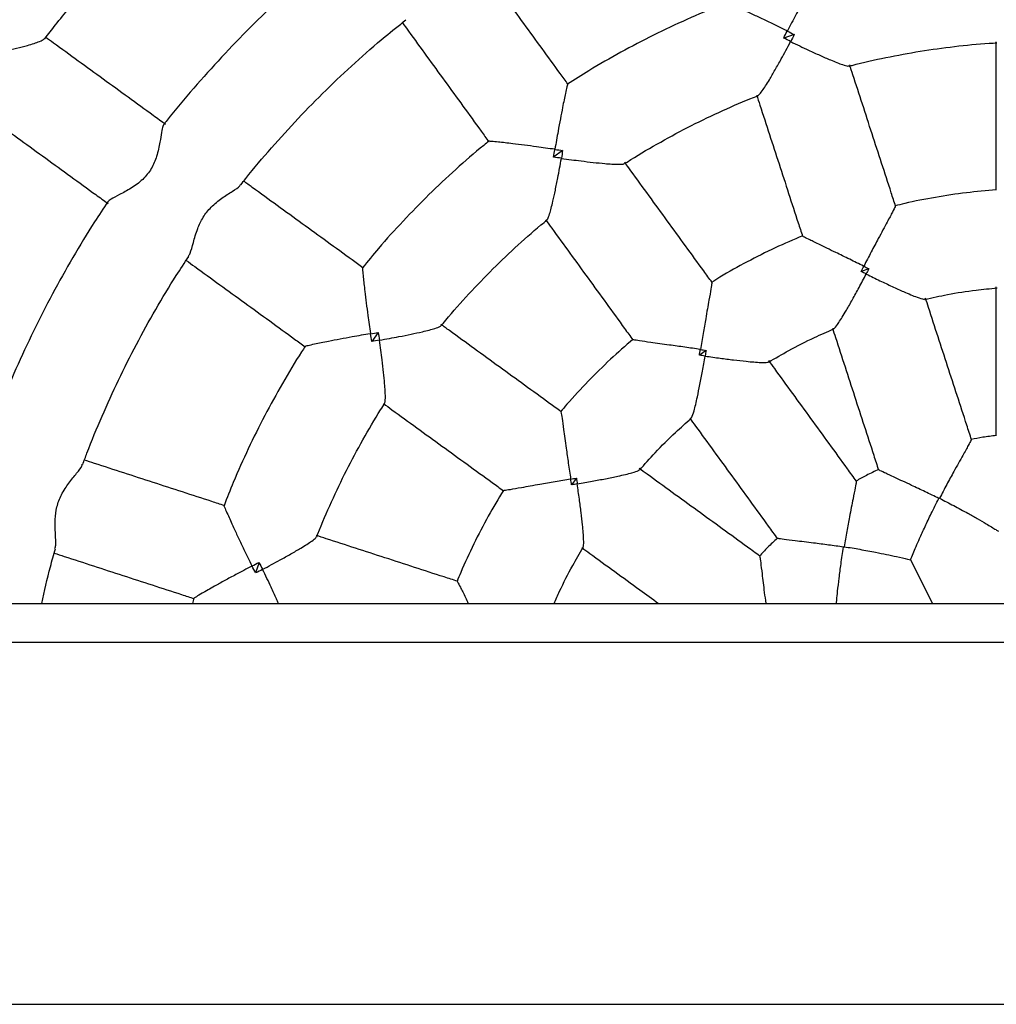
# Model space of a CAD drawing. Units: millimetres. Extents: x 0.3 to 20.5, y 0.4 to 13.1.
# Drawn here: x 12.3 to 12.5, y 7.7 to 7.9 of the extents above; entities that cross this region are included whole.
import ezdxf

# ---------------------------------------------------------------- set-up
doc = ezdxf.new("R2010")
doc.units = ezdxf.units.MM

msp = doc.modelspace()

# ---------------------------------------------------------------- linework, layer by layer
at = {"color": 7, "linetype": 'Continuous', "lineweight": 25}
for p, q in [((12.47933, 7.87636), (12.47718, 7.87566)), ((12.43197, 7.85263), (12.43014, 7.8513)), ((12.49459, 7.82844), (12.493, 7.82792)), ((12.39426, 7.81543), (12.39294, 7.8136)), ((12.46129, 7.81177), (12.45994, 7.81079)), ((12.43478, 7.78562), (12.4338, 7.78427)), ((12.50888, 7.78147), (12.50904, 7.78152)), ((12.4894, 7.77152), (12.48953, 7.77161)), ((12.3699, 7.76839), (12.3692, 7.76624)), ((12.50309, 7.76893), (12.50763, 7.76001)), ((10.99087, 7.76001), (14.06928, 7.76001)), ((12.35659, 7.76108), (12.35629, 7.76001)), ((14.27257, 7.75201), (10.91357, 7.75201)), ((10.91357, 7.67801), (14.27257, 7.67801))]:
    msp.add_line(p, q, dxfattribs=at)
for points, knots in [([(12.32608, 7.87552), (12.32681, 7.87646), (12.32939, 7.8798), (12.33407, 7.88532), (12.34011, 7.89207), (12.3464, 7.8986), (12.35291, 7.90491), (12.35964, 7.91098), (12.36536, 7.91584), (12.3689, 7.91859), (12.37005, 7.91948)], [0, 0, 0, 0, 0.0573897, 0.2027876, 0.3481855, 0.4935835, 0.6389814, 0.7843793, 0.9297773, 1, 1, 1, 1]), ([(12.38763, 7.89518), (12.3875, 7.89508), (12.38511, 7.89325), (12.38065, 7.88946), (12.37427, 7.88381), (12.36813, 7.8779), (12.3622, 7.87177), (12.35652, 7.86541), (12.35258, 7.86078), (12.35061, 7.85821), (12.35037, 7.8579)], [0, 0, 0, 0, 0.0094443, 0.170814, 0.3321837, 0.4935533, 0.654923, 0.8162927, 0.9776623, 1, 1, 1, 1]), ([(12.43306, 7.86622), (12.43254, 7.86694), (12.42954, 7.87107), (12.42406, 7.8786), (12.41868, 7.886), (12.41579, 7.88998), (12.41536, 7.89058)], [0, 0, 0, 0, 0.08886, 0.50782, 0.926779, 1, 1, 1, 1]), ([(12.4845, 7.88895), (12.48451, 7.88897), (12.48455, 7.88909), (12.4842, 7.88852), (12.48359, 7.88749), (12.48283, 7.88615), (12.48196, 7.88461), (12.4809, 7.88269), (12.47951, 7.88014), (12.4785, 7.87823), (12.47791, 7.87711), (12.4779, 7.8771), (12.4779, 7.87709)], [0, 0, 0, 0, 0.027052, 0.16057, 0.298716, 0.401558, 0.507333, 0.649152, 0.794973, 0.997299, 0.998919, 1, 1, 1, 1]), ([(12.46558, 7.88283), (12.46516, 7.88268), (12.46239, 7.88166), (12.45736, 7.87948), (12.45053, 7.87629), (12.44385, 7.87278), (12.43799, 7.86944), (12.43443, 7.86715), (12.43299, 7.86622)], [0, 0, 0, 0, 0.036461, 0.242201, 0.447942, 0.653682, 0.859423, 1, 1, 1, 1]), ([(12.4779, 7.87709), (12.47789, 7.8771), (12.47788, 7.8771), (12.47675, 7.87767), (12.47483, 7.8786), (12.4722, 7.87985), (12.47023, 7.88078), (12.4686, 7.88152), (12.46719, 7.88215), (12.46608, 7.88264), (12.46547, 7.88289), (12.46557, 7.88281), (12.46559, 7.8828)], [0, 0, 0, 0, 0.001081, 0.002701, 0.205038, 0.347059, 0.492692, 0.595694, 0.701319, 0.839473, 0.972998, 1, 1, 1, 1]), ([(12.36618, 7.84563), (12.36651, 7.84607), (12.36851, 7.84866), (12.37241, 7.8532), (12.37787, 7.85925), (12.38358, 7.86506), (12.38951, 7.87064), (12.39496, 7.87542), (12.39851, 7.87824), (12.39993, 7.87938)], [0, 0, 0, 0, 0.034747, 0.204996, 0.375246, 0.545496, 0.715746, 0.885996, 1, 1, 1, 1]), ([(12.39921, 7.87879), (12.39963, 7.87821), (12.40251, 7.87424), (12.40788, 7.86685), (12.41336, 7.85931), (12.41636, 7.85518), (12.41688, 7.85446)], [0, 0, 0, 0, 0.072069, 0.49155, 0.91103, 1, 1, 1, 1]), ([(12.47718, 7.87566), (12.47741, 7.87613), (12.47765, 7.87661), (12.4779, 7.87709), (12.4779, 7.87709)], [0, 0, 0, 0, 0.987497, 1, 1, 1, 1]), ([(12.4779, 7.87709), (12.47791, 7.87709), (12.47838, 7.87685), (12.47886, 7.8766), (12.47933, 7.87636)], [0, 0, 0, 0, 0.0125033, 1, 1, 1, 1]), ([(12.31408, 7.87229), (12.31409, 7.87229), (12.31541, 7.87252), (12.31757, 7.87295), (12.3204, 7.87358), (12.32239, 7.8741), (12.32395, 7.87456), (12.32514, 7.875), (12.32594, 7.87536), (12.32599, 7.87554), (12.32601, 7.87558)], [0, 0, 0, 0, 0.001197, 0.244453, 0.407209, 0.57407, 0.688661, 0.806106, 0.952977, 1, 1, 1, 1]), ([(12.35079, 7.85798), (12.34995, 7.85858), (12.34568, 7.86169), (12.33803, 7.86725), (12.33069, 7.87258), (12.32681, 7.8754), (12.32629, 7.87578)], [0, 0, 0, 0, 0.101823, 0.51844, 0.935058, 1, 1, 1, 1]), ([(12.47189, 7.86392), (12.47195, 7.86394), (12.47214, 7.86399), (12.47272, 7.86476), (12.47346, 7.86585), (12.47433, 7.86727), (12.47541, 7.86911), (12.47687, 7.87171), (12.47795, 7.87372), (12.4786, 7.87494), (12.4786, 7.87494)], [0, 0, 0, 0, 0.077713, 0.217323, 0.327377, 0.440533, 0.598088, 0.760057, 0.998849, 1, 1, 1, 1]), ([(12.4786, 7.87494), (12.47859, 7.87495), (12.47812, 7.87518), (12.47764, 7.87543), (12.47718, 7.87566)], [0, 0, 0, 0, 0.012487, 1, 1, 1, 1]), ([(12.47933, 7.87636), (12.47909, 7.87589), (12.47884, 7.87542), (12.4786, 7.87495), (12.4786, 7.87494)], [0, 0, 0, 0, 0.987513, 1, 1, 1, 1]), ([(12.4786, 7.87494), (12.4786, 7.87494), (12.47984, 7.87433), (12.48188, 7.87335), (12.48459, 7.8721), (12.48653, 7.87125), (12.48809, 7.87061), (12.48933, 7.87016), (12.49026, 7.86988), (12.49044, 7.86995), (12.49051, 7.86997)], [0, 0, 0, 0, 0.001151, 0.239947, 0.397724, 0.559474, 0.669715, 0.782685, 0.922298, 1, 1, 1, 1]), ([(12.52057, 7.8749), (12.52057, 7.87418), (12.52057, 7.86927), (12.52057, 7.86011), (12.52057, 7.85069), (12.52057, 7.84549), (12.52057, 7.84453)], [0, 0, 0, 0, 0.071743, 0.488585, 0.905427, 1, 1, 1, 1]), ([(12.49053, 7.86989), (12.49073, 7.86995), (12.49322, 7.87065), (12.49807, 7.8717), (12.50506, 7.87302), (12.5121, 7.87396), (12.51735, 7.87452), (12.52025, 7.87465), (12.52078, 7.87467)], [0, 0, 0, 0, 0.02101, 0.252736, 0.484462, 0.716189, 0.947915, 1, 1, 1, 1]), ([(12.50005, 7.84128), (12.49975, 7.8422), (12.49815, 7.84714), (12.49524, 7.85609), (12.4924, 7.86481), (12.49089, 7.86948), (12.49067, 7.87016)], [0, 0, 0, 0, 0.094572, 0.511414, 0.928256, 1, 1, 1, 1]), ([(12.433, 7.8662), (12.433, 7.86622), (12.43301, 7.86635), (12.43285, 7.8657), (12.43259, 7.86453), (12.43227, 7.86302), (12.43192, 7.86129), (12.43151, 7.85914), (12.43098, 7.85628), (12.4306, 7.85415), (12.43039, 7.85291), (12.43039, 7.85289), (12.43039, 7.85288)], [0, 0, 0, 0, 0.027051, 0.160568, 0.298715, 0.401557, 0.507332, 0.649151, 0.794973, 0.997299, 0.998919, 1, 1, 1, 1]), ([(12.44462, 7.84994), (12.4448, 7.85006), (12.44695, 7.85149), (12.45124, 7.85398), (12.45748, 7.8574), (12.46388, 7.86048), (12.4687, 7.86262), (12.47142, 7.86365), (12.47192, 7.86383)], [0, 0, 0, 0, 0.021009, 0.252736, 0.484462, 0.716189, 0.947915, 1, 1, 1, 1]), ([(12.47164, 7.86398), (12.47187, 7.8633), (12.47338, 7.85863), (12.47622, 7.84991), (12.47912, 7.84096), (12.48073, 7.83602), (12.48103, 7.8351)], [0, 0, 0, 0, 0.071743, 0.488585, 0.905428, 1, 1, 1, 1]), ([(12.31453, 7.8596), (12.31506, 7.85922), (12.31894, 7.8564), (12.32627, 7.85107), (12.33392, 7.84551), (12.33819, 7.84241), (12.33903, 7.8418)], [0, 0, 0, 0, 0.064878, 0.481662, 0.898445, 1, 1, 1, 1]), ([(12.35042, 7.85787), (12.35035, 7.8578), (12.35018, 7.85761), (12.34997, 7.85636), (12.34964, 7.85427), (12.3491, 7.85163), (12.34798, 7.84888), (12.34612, 7.84656), (12.3437, 7.84485), (12.34137, 7.8436), (12.33953, 7.8427), (12.33915, 7.84234), (12.33898, 7.84217)], [0, 0, 0, 0, 0.053892, 0.143681, 0.243732, 0.36418, 0.465084, 0.566591, 0.67926, 0.794452, 0.903143, 1, 1, 1, 1]), ([(12.43039, 7.85288), (12.43038, 7.85288), (12.43036, 7.85289), (12.42911, 7.85307), (12.427, 7.85337), (12.42412, 7.85375), (12.42195, 7.85402), (12.42018, 7.85422), (12.41864, 7.85439), (12.41743, 7.8545), (12.41677, 7.85455), (12.4169, 7.85452), (12.41692, 7.85451)], [0, 0, 0, 0, 0.001081, 0.002701, 0.205039, 0.34706, 0.492693, 0.595695, 0.70132, 0.839474, 0.973, 1, 1, 1, 1]), ([(12.4169, 7.85454), (12.41655, 7.85426), (12.41422, 7.85243), (12.41012, 7.84881), (12.4046, 7.84366), (12.39934, 7.83826), (12.3948, 7.83327), (12.39212, 7.82999), (12.39104, 7.82866)], [0, 0, 0, 0, 0.036461, 0.242201, 0.447942, 0.653682, 0.859423, 1, 1, 1, 1]), ([(12.43014, 7.8513), (12.43022, 7.85182), (12.4303, 7.85235), (12.43039, 7.85288), (12.43039, 7.85288)], [0, 0, 0, 0, 0.987497, 1, 1, 1, 1]), ([(12.43039, 7.85288), (12.43039, 7.85288), (12.43092, 7.8528), (12.43145, 7.85271), (12.43197, 7.85263)], [0, 0, 0, 0, 0.012503, 1, 1, 1, 1]), ([(12.43197, 7.85263), (12.43189, 7.85211), (12.4318, 7.85158), (12.43172, 7.85106), (12.43172, 7.85106)], [0, 0, 0, 0, 0.9875128, 1, 1, 1, 1]), ([(12.42874, 7.8385), (12.4288, 7.83854), (12.42896, 7.83864), (12.42928, 7.83955), (12.42964, 7.84082), (12.43003, 7.84244), (12.43049, 7.84452), (12.43107, 7.84744), (12.43148, 7.84969), (12.43172, 7.85105), (12.43172, 7.85106)], [0, 0, 0, 0, 0.077714, 0.217325, 0.327378, 0.440534, 0.598089, 0.760058, 0.998849, 1, 1, 1, 1]), ([(12.43172, 7.85106), (12.43171, 7.85106), (12.43119, 7.85114), (12.43066, 7.85122), (12.43014, 7.8513)], [0, 0, 0, 0, 0.012487, 1, 1, 1, 1]), ([(12.43172, 7.85106), (12.43172, 7.85105), (12.43309, 7.85086), (12.43533, 7.85056), (12.43829, 7.85021), (12.4404, 7.85), (12.44208, 7.84987), (12.4434, 7.84982), (12.44437, 7.84984), (12.44452, 7.84996), (12.44458, 7.85001)], [0, 0, 0, 0, 0.001151, 0.239946, 0.397724, 0.559473, 0.669714, 0.782684, 0.922296, 1, 1, 1, 1]), ([(12.46252, 7.82567), (12.46196, 7.82645), (12.4589, 7.83066), (12.45337, 7.83827), (12.44798, 7.84569), (12.44509, 7.84966), (12.44467, 7.85024)], [0, 0, 0, 0, 0.094572, 0.511414, 0.928256, 1, 1, 1, 1]), ([(12.35546, 7.83101), (12.35558, 7.8312), (12.35595, 7.83179), (12.35645, 7.83379), (12.35719, 7.83643), (12.35838, 7.83904), (12.36015, 7.84124), (12.36237, 7.84297), (12.36446, 7.84432), (12.36584, 7.8452), (12.36606, 7.8456), (12.36611, 7.84568)], [0, 0, 0, 0, 0.069229, 0.210087, 0.353606, 0.464548, 0.576128, 0.703913, 0.835263, 0.965061, 1, 1, 1, 1]), ([(12.39111, 7.82868), (12.39038, 7.82921), (12.38626, 7.83221), (12.37872, 7.83768), (12.37132, 7.84306), (12.36734, 7.84595), (12.36675, 7.84638)], [0, 0, 0, 0, 0.0888925, 0.5080038, 0.927115, 1, 1, 1, 1]), ([(12.52063, 7.84461), (12.51859, 7.84443), (12.51443, 7.84406), (12.50818, 7.84309), (12.50333, 7.84218), (12.50062, 7.84148), (12.49997, 7.84131)], [0, 0, 0, 0, 0.292773, 0.598766, 0.904759, 1, 1, 1, 1]), ([(12.33897, 7.84217), (12.33805, 7.8408), (12.33556, 7.83706), (12.33178, 7.83077), (12.32762, 7.82333), (12.32374, 7.81574), (12.32016, 7.808), (12.31725, 7.80116), (12.31566, 7.79686), (12.31505, 7.79522)], [0, 0, 0, 0, 0.0938828, 0.255255, 0.4166272, 0.5779994, 0.7393716, 0.9007438, 1, 1, 1, 1]), ([(12.49997, 7.84126), (12.49998, 7.84124), (12.49999, 7.84119), (12.49941, 7.84005), (12.49851, 7.83834), (12.49748, 7.83642), (12.49638, 7.83437), (12.49505, 7.83188), (12.49405, 7.82996), (12.49354, 7.82898), (12.49353, 7.82898)], [0, 0, 0, 0, 0.096189, 0.24131, 0.419376, 0.53445, 0.652466, 0.822995, 0.998929, 1, 1, 1, 1]), ([(12.42849, 7.83848), (12.42891, 7.8379), (12.4318, 7.83393), (12.43719, 7.82652), (12.44272, 7.8189), (12.44577, 7.81469), (12.44634, 7.81391)], [0, 0, 0, 0, 0.071744, 0.488586, 0.905428, 1, 1, 1, 1]), ([(12.40713, 7.81678), (12.40726, 7.81695), (12.40887, 7.81897), (12.41217, 7.82267), (12.41705, 7.82784), (12.42219, 7.83275), (12.42611, 7.83628), (12.42838, 7.83809), (12.4288, 7.83843)], [0, 0, 0, 0, 0.021009, 0.252736, 0.484462, 0.716189, 0.947916, 1, 1, 1, 1]), ([(12.48106, 7.8352), (12.47918, 7.8344), (12.47533, 7.83276), (12.4697, 7.82991), (12.46536, 7.82754), (12.463, 7.82603), (12.46244, 7.82568)], [0, 0, 0, 0, 0.2927731, 0.5987659, 0.9047586, 1, 1, 1, 1]), ([(12.49353, 7.82898), (12.49353, 7.82898), (12.49257, 7.82946), (12.49063, 7.83042), (12.4881, 7.83165), (12.48599, 7.83267), (12.48401, 7.83363), (12.48227, 7.83448), (12.48114, 7.83506), (12.48112, 7.83511), (12.48111, 7.83513)], [0, 0, 0, 0, 0.001071, 0.171799, 0.347536, 0.46276, 0.580627, 0.758696, 0.903819, 1, 1, 1, 1]), ([(12.33386, 7.78843), (12.33414, 7.78921), (12.33534, 7.79254), (12.33776, 7.79831), (12.34112, 7.80573), (12.34478, 7.81301), (12.34873, 7.82014), (12.35231, 7.82613), (12.35467, 7.82967), (12.35553, 7.83096)], [0, 0, 0, 0, 0.051747, 0.221997, 0.392247, 0.562497, 0.732747, 0.902996, 1, 1, 1, 1]), ([(12.35502, 7.83018), (12.3556, 7.82976), (12.35957, 7.82687), (12.36697, 7.8215), (12.3745, 7.81603), (12.37863, 7.81303), (12.37935, 7.8125)], [0, 0, 0, 0, 0.072065, 0.491547, 0.911029, 1, 1, 1, 1]), ([(12.39105, 7.82865), (12.39105, 7.82867), (12.39101, 7.82879), (12.39106, 7.82813), (12.39118, 7.82694), (12.39134, 7.8254), (12.39155, 7.82365), (12.39181, 7.82147), (12.39219, 7.81859), (12.39249, 7.81645), (12.39268, 7.8152), (12.39268, 7.81518), (12.39268, 7.81518)], [0, 0, 0, 0, 0.027049, 0.160567, 0.298714, 0.401556, 0.507332, 0.649151, 0.794973, 0.997299, 0.998919, 1, 1, 1, 1]), ([(12.493, 7.82792), (12.49317, 7.82827), (12.49335, 7.82862), (12.49353, 7.82897), (12.49353, 7.82898)], [0, 0, 0, 0, 0.983087, 1, 1, 1, 1]), ([(12.49353, 7.82898), (12.49354, 7.82897), (12.49389, 7.82879), (12.49424, 7.82861), (12.49459, 7.82844)], [0, 0, 0, 0, 0.016913, 1, 1, 1, 1]), ([(12.49459, 7.82844), (12.49441, 7.82809), (12.49423, 7.82774), (12.49405, 7.8274), (12.49405, 7.82739)], [0, 0, 0, 0, 0.983087, 1, 1, 1, 1]), ([(12.48738, 7.81624), (12.48745, 7.81626), (12.48766, 7.81632), (12.48831, 7.81724), (12.48915, 7.81856), (12.49009, 7.82014), (12.49123, 7.82216), (12.4926, 7.82466), (12.49355, 7.82645), (12.49405, 7.82738), (12.49405, 7.82739)], [0, 0, 0, 0, 0.0743191, 0.2421838, 0.358402, 0.4778548, 0.6448688, 0.8165821, 0.9988526, 1, 1, 1, 1]), ([(12.49405, 7.82739), (12.49404, 7.82739), (12.49369, 7.82757), (12.49334, 7.82775), (12.493, 7.82792)], [0, 0, 0, 0, 0.0169134, 1, 1, 1, 1]), ([(12.49405, 7.82739), (12.49406, 7.82739), (12.495, 7.82692), (12.4968, 7.82604), (12.49938, 7.82483), (12.50148, 7.82387), (12.50319, 7.82313), (12.50464, 7.82256), (12.50573, 7.82219), (12.50593, 7.82226), (12.506, 7.82229)], [0, 0, 0, 0, 0.001147, 0.18342, 0.350645, 0.52215, 0.63857, 0.757822, 0.925689, 1, 1, 1, 1]), ([(12.46245, 7.82562), (12.46246, 7.8256), (12.46249, 7.82556), (12.46229, 7.8243), (12.46196, 7.8224), (12.46158, 7.82025), (12.46117, 7.81797), (12.46067, 7.81519), (12.46031, 7.81305), (12.46013, 7.81196), (12.46013, 7.81195)], [0, 0, 0, 0, 0.096189, 0.241309, 0.419376, 0.53445, 0.652466, 0.822995, 0.998929, 1, 1, 1, 1]), ([(12.50602, 7.8222), (12.50756, 7.82254), (12.51103, 7.82331), (12.51597, 7.82408), (12.51936, 7.8244), (12.52079, 7.82453)], [0, 0, 0, 0, 0.3178935, 0.7116294, 1, 1, 1, 1]), ([(12.52057, 7.82476), (12.52057, 7.82409), (12.52057, 7.81924), (12.52057, 7.81012), (12.52057, 7.80063), (12.52057, 7.79534), (12.52057, 7.79429)], [0, 0, 0, 0, 0.0667424, 0.4819686, 0.8971948, 1, 1, 1, 1]), ([(12.51558, 7.7935), (12.51525, 7.7945), (12.51362, 7.79953), (12.51068, 7.80855), (12.50787, 7.81722), (12.50637, 7.82184), (12.50616, 7.82248)], [0, 0, 0, 0, 0.102805, 0.518031, 0.933257, 1, 1, 1, 1]), ([(12.39451, 7.81385), (12.39452, 7.81385), (12.39588, 7.81409), (12.3981, 7.81449), (12.40103, 7.81508), (12.4031, 7.81553), (12.40473, 7.81593), (12.406, 7.81629), (12.40692, 7.81661), (12.40703, 7.81677), (12.40707, 7.81683)], [0, 0, 0, 0, 0.001151, 0.239946, 0.397723, 0.559473, 0.669713, 0.782683, 0.922295, 1, 1, 1, 1]), ([(12.43165, 7.79923), (12.43087, 7.79979), (12.42666, 7.80285), (12.41905, 7.80838), (12.41163, 7.81377), (12.40767, 7.81665), (12.40708, 7.81708)], [0, 0, 0, 0, 0.094572, 0.511414, 0.928256, 1, 1, 1, 1]), ([(12.48714, 7.8163), (12.48735, 7.81566), (12.48885, 7.81104), (12.49166, 7.80237), (12.4946, 7.79335), (12.49623, 7.78832), (12.49655, 7.78732)], [0, 0, 0, 0, 0.0667424, 0.4819686, 0.8971948, 1, 1, 1, 1]), ([(12.39268, 7.81518), (12.39268, 7.81518), (12.39266, 7.81517), (12.39141, 7.81496), (12.38931, 7.81459), (12.38645, 7.81406), (12.38431, 7.81365), (12.38256, 7.81329), (12.38104, 7.81298), (12.37986, 7.81272), (12.37922, 7.81256), (12.37935, 7.81256), (12.37937, 7.81256)], [0, 0, 0, 0, 0.001081, 0.002701, 0.205039, 0.34706, 0.492694, 0.595696, 0.701321, 0.839475, 0.973001, 1, 1, 1, 1]), ([(12.39268, 7.81518), (12.39269, 7.81518), (12.39322, 7.81526), (12.39374, 7.81534), (12.39426, 7.81543)], [0, 0, 0, 0, 0.012503, 1, 1, 1, 1]), ([(12.39294, 7.8136), (12.39285, 7.81412), (12.39277, 7.81464), (12.39268, 7.81517), (12.39268, 7.81518)], [0, 0, 0, 0, 0.987497, 1, 1, 1, 1]), ([(12.39426, 7.81543), (12.39435, 7.81491), (12.39443, 7.81438), (12.39451, 7.81386), (12.39451, 7.81385)], [0, 0, 0, 0, 0.987513, 1, 1, 1, 1]), ([(12.47409, 7.80937), (12.47546, 7.81017), (12.47852, 7.81197), (12.48297, 7.81423), (12.4861, 7.81558), (12.48742, 7.81615)], [0, 0, 0, 0, 0.3178934, 0.7116296, 1, 1, 1, 1]), ([(12.37934, 7.81258), (12.37909, 7.81221), (12.37745, 7.80975), (12.37466, 7.80504), (12.37101, 7.79844), (12.36767, 7.79168), (12.36489, 7.78553), (12.36336, 7.78158), (12.36274, 7.77998)], [0, 0, 0, 0, 0.036461, 0.242201, 0.447942, 0.653682, 0.859423, 1, 1, 1, 1]), ([(12.39451, 7.81385), (12.3945, 7.81385), (12.39398, 7.81376), (12.39346, 7.81368), (12.39294, 7.8136)], [0, 0, 0, 0, 0.012487, 1, 1, 1, 1]), ([(12.39556, 7.80099), (12.3956, 7.80104), (12.39572, 7.80119), (12.39574, 7.80216), (12.3957, 7.80348), (12.39557, 7.80513), (12.39536, 7.80725), (12.39501, 7.81021), (12.39471, 7.81248), (12.39451, 7.81384), (12.39451, 7.81385)], [0, 0, 0, 0, 0.077716, 0.217326, 0.327379, 0.440534, 0.598089, 0.760058, 0.998849, 1, 1, 1, 1]), ([(12.44634, 7.81402), (12.4448, 7.81267), (12.44165, 7.80993), (12.43717, 7.80547), (12.43378, 7.80188), (12.43199, 7.79972), (12.43157, 7.79921)], [0, 0, 0, 0, 0.292773, 0.598766, 0.904759, 1, 1, 1, 1]), ([(12.46013, 7.81195), (12.46012, 7.81195), (12.45906, 7.81211), (12.45692, 7.81243), (12.45413, 7.81282), (12.4518, 7.81314), (12.44963, 7.81343), (12.44771, 7.81371), (12.44645, 7.81391), (12.44642, 7.81395), (12.44641, 7.81396)], [0, 0, 0, 0, 0.001071, 0.171798, 0.347536, 0.462759, 0.580627, 0.758695, 0.903818, 1, 1, 1, 1]), ([(12.45821, 7.79794), (12.45827, 7.79798), (12.45845, 7.7981), (12.45879, 7.79918), (12.45918, 7.80069), (12.45958, 7.80248), (12.46004, 7.80476), (12.46057, 7.80756), (12.46093, 7.80956), (12.4611, 7.8106), (12.46111, 7.8106)], [0, 0, 0, 0, 0.074321, 0.242185, 0.358403, 0.477856, 0.644869, 0.816582, 0.998853, 1, 1, 1, 1]), ([(12.45994, 7.81079), (12.46, 7.81117), (12.46006, 7.81156), (12.46012, 7.81195), (12.46013, 7.81195)], [0, 0, 0, 0, 0.983087, 1, 1, 1, 1]), ([(12.46111, 7.8106), (12.4611, 7.81061), (12.46071, 7.81066), (12.46032, 7.81073), (12.45994, 7.81079)], [0, 0, 0, 0, 0.016913, 1, 1, 1, 1]), ([(12.46013, 7.81195), (12.46013, 7.81195), (12.46052, 7.81189), (12.46091, 7.81183), (12.46129, 7.81177)], [0, 0, 0, 0, 0.016913, 1, 1, 1, 1]), ([(12.46129, 7.81177), (12.46123, 7.81138), (12.46117, 7.811), (12.46111, 7.81061), (12.46111, 7.8106)], [0, 0, 0, 0, 0.983087, 1, 1, 1, 1]), ([(12.46111, 7.8106), (12.46111, 7.8106), (12.46216, 7.81045), (12.46414, 7.81018), (12.46697, 7.80981), (12.46926, 7.80955), (12.47112, 7.80938), (12.47268, 7.80928), (12.47382, 7.80927), (12.47399, 7.8094), (12.47405, 7.80944)], [0, 0, 0, 0, 0.001147, 0.18342, 0.350644, 0.522149, 0.638569, 0.75782, 0.925687, 1, 1, 1, 1]), ([(12.49205, 7.78502), (12.49143, 7.78587), (12.48833, 7.79015), (12.48275, 7.79783), (12.47739, 7.80521), (12.47454, 7.80913), (12.47414, 7.80968)], [0, 0, 0, 0, 0.102805, 0.518031, 0.933257, 1, 1, 1, 1]), ([(12.38172, 7.77365), (12.38179, 7.77385), (12.38269, 7.77628), (12.3847, 7.78081), (12.38773, 7.78724), (12.39111, 7.7935), (12.39375, 7.79807), (12.39534, 7.80049), (12.39564, 7.80094)], [0, 0, 0, 0, 0.021009, 0.252736, 0.484462, 0.716189, 0.947916, 1, 1, 1, 1]), ([(12.39533, 7.8009), (12.39591, 7.80047), (12.39988, 7.79759), (12.40729, 7.7922), (12.41491, 7.78667), (12.41912, 7.78361), (12.4199, 7.78305)], [0, 0, 0, 0, 0.0717436, 0.4885856, 0.9054275, 1, 1, 1, 1]), ([(12.4316, 7.79916), (12.43162, 7.79914), (12.43166, 7.79911), (12.43186, 7.79786), (12.43213, 7.79594), (12.43243, 7.79378), (12.43274, 7.79148), (12.43314, 7.78868), (12.43345, 7.78654), (12.43361, 7.78545), (12.43361, 7.78544)], [0, 0, 0, 0, 0.0961876, 0.2413085, 0.4193749, 0.5344491, 0.6524656, 0.8229949, 0.9989293, 1, 1, 1, 1]), ([(12.44769, 7.78729), (12.44875, 7.78848), (12.4511, 7.79114), (12.45464, 7.79467), (12.45719, 7.79692), (12.45828, 7.79787)], [0, 0, 0, 0, 0.3178933, 0.7116298, 1, 1, 1, 1]), ([(12.45796, 7.79792), (12.45836, 7.79738), (12.46121, 7.79345), (12.46657, 7.78608), (12.47215, 7.7784), (12.47525, 7.77412), (12.47587, 7.77327)], [0, 0, 0, 0, 0.066742, 0.481969, 0.897195, 1, 1, 1, 1]), ([(12.52063, 7.79434), (12.51972, 7.79424), (12.51799, 7.79405), (12.51629, 7.79369), (12.5155, 7.79353)], [0, 0, 0, 0, 0.531572, 1, 1, 1, 1]), ([(12.51549, 7.79347), (12.5155, 7.79345), (12.51551, 7.79341), (12.51491, 7.79229), (12.51397, 7.79061), (12.51292, 7.78871), (12.51182, 7.78673), (12.5105, 7.78432), (12.50953, 7.78246), (12.50904, 7.78152)], [0, 0, 0, 0, 0.098121, 0.247133, 0.427632, 0.542335, 0.659999, 0.827404, 1, 1, 1, 1]), ([(12.32818, 7.77122), (12.32824, 7.77144), (12.32841, 7.77211), (12.32826, 7.77417), (12.32815, 7.77691), (12.32847, 7.77976), (12.32948, 7.7824), (12.33106, 7.78473), (12.33263, 7.78666), (12.33367, 7.78792), (12.33375, 7.78837), (12.33377, 7.78847)], [0, 0, 0, 0, 0.0692391, 0.2100982, 0.3536187, 0.4645619, 0.5761423, 0.7039287, 0.8352798, 0.9650788, 1, 1, 1, 1]), ([(12.3628, 7.78002), (12.36195, 7.7803), (12.3571, 7.78188), (12.34824, 7.78475), (12.33954, 7.78758), (12.33487, 7.7891), (12.33419, 7.78932)], [0, 0, 0, 0, 0.088926, 0.508197, 0.927468, 1, 1, 1, 1]), ([(12.43496, 7.78446), (12.43497, 7.78446), (12.43601, 7.78464), (12.43798, 7.78499), (12.44078, 7.78552), (12.44305, 7.78598), (12.44486, 7.78639), (12.44637, 7.78678), (12.44747, 7.78712), (12.44759, 7.7873), (12.44763, 7.78735)], [0, 0, 0, 0, 0.001147, 0.18342, 0.350644, 0.522148, 0.638568, 0.757819, 0.925686, 1, 1, 1, 1]), ([(12.4723, 7.76969), (12.47145, 7.77031), (12.46717, 7.77342), (12.45949, 7.779), (12.45212, 7.78436), (12.44819, 7.78721), (12.44764, 7.78761)], [0, 0, 0, 0, 0.102805, 0.518031, 0.933257, 1, 1, 1, 1]), ([(12.4966, 7.78739), (12.49576, 7.78701), (12.49418, 7.78629), (12.49267, 7.78543), (12.49197, 7.78503)], [0, 0, 0, 0, 0.531572, 1, 1, 1, 1]), ([(12.50888, 7.78147), (12.50796, 7.78193), (12.50608, 7.78286), (12.50361, 7.78403), (12.50153, 7.785), (12.49956, 7.78591), (12.4978, 7.78673), (12.49666, 7.78728), (12.49664, 7.78733), (12.49664, 7.78735)], [0, 0, 0, 0, 0.167612, 0.340003, 0.454852, 0.572371, 0.752873, 0.901887, 1, 1, 1, 1]), ([(12.43361, 7.78544), (12.43361, 7.78544), (12.43255, 7.78526), (12.43041, 7.7849), (12.42764, 7.78441), (12.42533, 7.78399), (12.42318, 7.78361), (12.42126, 7.78327), (12.42001, 7.78308), (12.41996, 7.7831), (12.41995, 7.78311)], [0, 0, 0, 0, 0.001071, 0.171798, 0.347535, 0.462759, 0.580626, 0.758695, 0.903817, 1, 1, 1, 1]), ([(12.43361, 7.78544), (12.43362, 7.78544), (12.43401, 7.7855), (12.4344, 7.78556), (12.43478, 7.78562)], [0, 0, 0, 0, 0.016913, 1, 1, 1, 1]), ([(12.4338, 7.78427), (12.43374, 7.78466), (12.43368, 7.78504), (12.43361, 7.78543), (12.43361, 7.78544)], [0, 0, 0, 0, 0.983087, 1, 1, 1, 1]), ([(12.43496, 7.78446), (12.43496, 7.78446), (12.43457, 7.7844), (12.43418, 7.78433), (12.4338, 7.78427)], [0, 0, 0, 0, 0.0169134, 1, 1, 1, 1]), ([(12.43478, 7.78562), (12.43484, 7.78524), (12.4349, 7.78485), (12.43496, 7.78447), (12.43496, 7.78446)], [0, 0, 0, 0, 0.983087, 1, 1, 1, 1]), ([(12.43612, 7.77152), (12.43616, 7.77157), (12.4363, 7.77174), (12.43629, 7.77288), (12.43619, 7.77444), (12.43602, 7.77627), (12.43576, 7.77858), (12.43539, 7.7814), (12.43511, 7.78341), (12.43496, 7.78445), (12.43496, 7.78446)], [0, 0, 0, 0, 0.074322, 0.242186, 0.358404, 0.477856, 0.64487, 0.816583, 0.998853, 1, 1, 1, 1]), ([(12.49198, 7.78497), (12.49199, 7.78496), (12.49202, 7.78492), (12.49179, 7.78367), (12.49142, 7.78178), (12.491, 7.77965), (12.49057, 7.77743), (12.49007, 7.77472), (12.48971, 7.77266), (12.48953, 7.77161)], [0, 0, 0, 0, 0.09812, 0.247132, 0.427632, 0.542335, 0.659999, 0.827404, 1, 1, 1, 1]), ([(12.41987, 7.78314), (12.41882, 7.78139), (12.41667, 7.7778), (12.41378, 7.77218), (12.41167, 7.76772), (12.41064, 7.76511), (12.41039, 7.76449)], [0, 0, 0, 0, 0.292773, 0.598766, 0.904759, 1, 1, 1, 1]), ([(12.36276, 7.77997), (12.36275, 7.77999), (12.36268, 7.7801), (12.36293, 7.77949), (12.36341, 7.77838), (12.36404, 7.77698), (12.36477, 7.77537), (12.3657, 7.77338), (12.36695, 7.77076), (12.3679, 7.76882), (12.36846, 7.76769), (12.36847, 7.76767), (12.36847, 7.76767)], [0, 0, 0, 0, 0.027048, 0.160567, 0.298713, 0.401556, 0.507331, 0.649151, 0.794973, 0.997299, 0.998919, 1, 1, 1, 1]), ([(12.50309, 7.76893), (12.50326, 7.76934), (12.50357, 7.77009), (12.50423, 7.77163), (12.50504, 7.77346), (12.50607, 7.77573), (12.50739, 7.7785), (12.50836, 7.78044), (12.50888, 7.78147)], [0, 0, 0, 0, 0.151387, 0.279576, 0.411308, 0.594992, 0.783869, 1, 1, 1, 1]), ([(12.50904, 7.78152), (12.51001, 7.78102), (12.51198, 7.78), (12.51458, 7.77859), (12.5168, 7.77733), (12.51882, 7.77616), (12.52029, 7.77528), (12.52093, 7.77488), (12.5211, 7.77478)], [0, 0, 0, 0, 0.204292, 0.414384, 0.566233, 0.721561, 0.928651, 1, 1, 1, 1]), ([(12.37062, 7.76697), (12.37063, 7.76697), (12.37185, 7.76761), (12.37384, 7.76869), (12.37644, 7.77015), (12.37827, 7.77122), (12.3797, 7.7721), (12.3808, 7.77284), (12.38158, 7.77343), (12.38163, 7.77361), (12.38165, 7.77368)], [0, 0, 0, 0, 0.001151, 0.239946, 0.397723, 0.559472, 0.669712, 0.782682, 0.922294, 1, 1, 1, 1]), ([(12.41047, 7.76454), (12.40955, 7.76483), (12.4046, 7.76644), (12.39565, 7.76935), (12.38693, 7.77218), (12.38227, 7.7737), (12.38158, 7.77392)], [0, 0, 0, 0, 0.094572, 0.511414, 0.928256, 1, 1, 1, 1]), ([(12.4759, 7.77335), (12.47521, 7.77273), (12.47393, 7.77156), (12.47276, 7.77027), (12.47222, 7.76967)], [0, 0, 0, 0, 0.5315725, 1, 1, 1, 1]), ([(12.4894, 7.77152), (12.48838, 7.77167), (12.48631, 7.77197), (12.4836, 7.77232), (12.48132, 7.7726), (12.47917, 7.77286), (12.47724, 7.7731), (12.47598, 7.77327), (12.47595, 7.7733), (12.47594, 7.77332)], [0, 0, 0, 0, 0.167612, 0.340002, 0.454852, 0.572371, 0.752873, 0.901886, 1, 1, 1, 1]), ([(12.32546, 7.76001), (12.32602, 7.76252), (12.32686, 7.76627), (12.32792, 7.76997), (12.32827, 7.7712)], [0, 0, 0, 0, 0.668213, 1, 1, 1, 1]), ([(12.32802, 7.7703), (12.3287, 7.77007), (12.33337, 7.76856), (12.34206, 7.76573), (12.35092, 7.76286), (12.35577, 7.76128), (12.35662, 7.761)], [0, 0, 0, 0, 0.072157, 0.491598, 0.911038, 1, 1, 1, 1]), ([(12.43024, 7.76001), (12.4306, 7.76084), (12.43176, 7.76347), (12.43374, 7.76731), (12.43547, 7.77023), (12.43621, 7.77147)], [0, 0, 0, 0, 0.210322, 0.666153, 1, 1, 1, 1]), ([(12.43589, 7.77143), (12.43643, 7.77103), (12.44036, 7.76818), (12.4456, 7.76437), (12.45031, 7.76095), (12.4516, 7.76001)], [0, 0, 0, 0, 0.1045405, 0.7549201, 1, 1, 1, 1]), ([(12.48796, 7.76001), (12.48798, 7.76025), (12.48805, 7.761), (12.48822, 7.76273), (12.48851, 7.76518), (12.4889, 7.76823), (12.48923, 7.77037), (12.4894, 7.77152)], [0, 0, 0, 0, 0.078089, 0.246664, 0.48172, 0.723421, 1, 1, 1, 1]), ([(12.48953, 7.77161), (12.49061, 7.77144), (12.49281, 7.77108), (12.49571, 7.77053), (12.49821, 7.77003), (12.5005, 7.76954), (12.50217, 7.76915), (12.5029, 7.76898), (12.50309, 7.76893)], [0, 0, 0, 0, 0.204292, 0.414384, 0.566233, 0.721561, 0.928651, 1, 1, 1, 1]), ([(12.36847, 7.76767), (12.36848, 7.76767), (12.36895, 7.76791), (12.36943, 7.76815), (12.3699, 7.76839)], [0, 0, 0, 0, 0.012503, 1, 1, 1, 1]), ([(12.3699, 7.76839), (12.37014, 7.76792), (12.37038, 7.76745), (12.37062, 7.76697), (12.37062, 7.76697)], [0, 0, 0, 0, 0.987513, 1, 1, 1, 1]), ([(12.47225, 7.76963), (12.47226, 7.76961), (12.4723, 7.76958), (12.47247, 7.76832), (12.4727, 7.76641), (12.47296, 7.76426), (12.47321, 7.76224), (12.4734, 7.76077), (12.47351, 7.76001)], [0, 0, 0, 0, 0.1245684, 0.3137483, 0.5429037, 0.6885265, 0.8379081, 1, 1, 1, 1]), ([(12.36847, 7.76767), (12.36847, 7.76766), (12.36845, 7.76766), (12.36733, 7.76707), (12.36544, 7.76607), (12.36289, 7.76468), (12.36098, 7.76362), (12.35943, 7.76275), (12.35808, 7.76198), (12.35704, 7.76136), (12.35648, 7.76101), (12.3566, 7.76106), (12.35662, 7.76107)], [0, 0, 0, 0, 0.001081, 0.002701, 0.205039, 0.34706, 0.492694, 0.595696, 0.701321, 0.839476, 0.973001, 1, 1, 1, 1]), ([(12.3692, 7.76624), (12.36896, 7.76671), (12.36872, 7.76718), (12.36848, 7.76766), (12.36847, 7.76767)], [0, 0, 0, 0, 0.987497, 1, 1, 1, 1]), ([(12.37062, 7.76697), (12.37062, 7.76696), (12.37015, 7.76672), (12.36967, 7.76648), (12.3692, 7.76624)], [0, 0, 0, 0, 0.012487, 1, 1, 1, 1]), ([(12.37388, 7.76001), (12.37374, 7.76032), (12.37329, 7.76135), (12.37222, 7.76368), (12.37123, 7.76573), (12.37063, 7.76696), (12.37062, 7.76697)], [0, 0, 0, 0, 0.1503, 0.492726, 0.997567, 1, 1, 1, 1]), ([(12.41044, 7.76446), (12.41046, 7.76445), (12.41051, 7.76443), (12.41109, 7.76329), (12.41187, 7.7617), (12.41249, 7.76042), (12.41269, 7.76001)], [0, 0, 0, 0, 0.190543, 0.478024, 0.830769, 1, 1, 1, 1])]:
    msp.add_open_spline(points, degree=3, knots=knots, dxfattribs=at)

doc.saveas('drawing.dxf')
